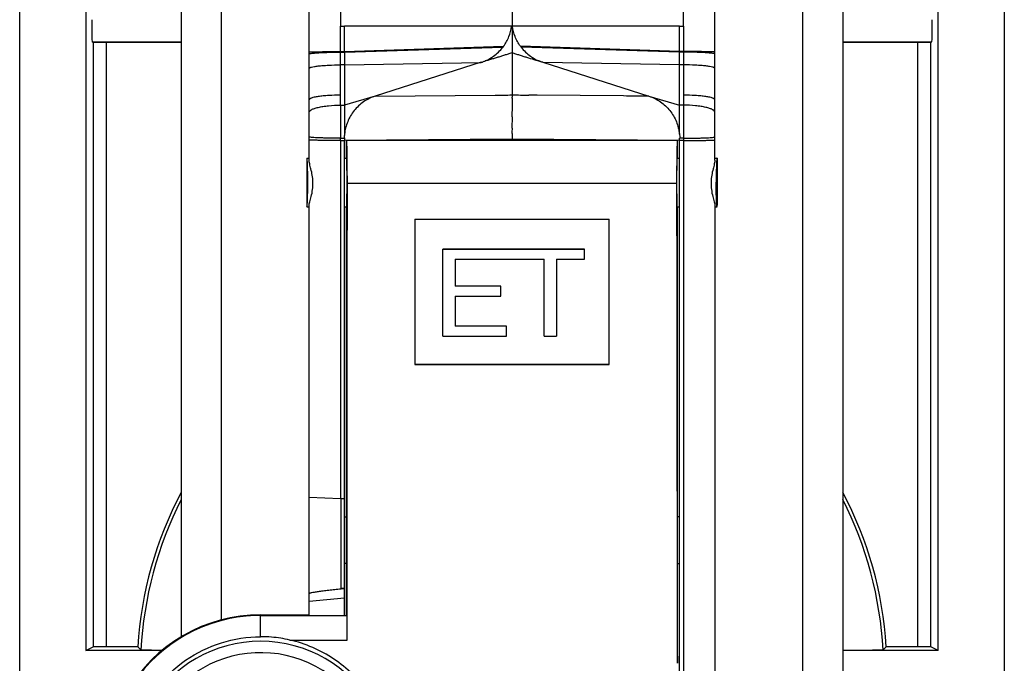
# Model space of a CAD drawing. Units: millimetres. Extents: x -11.2 to 11.2, y -24.5 to 24.5.
# Drawn here: x -11.2 to 11.2, y 0.1 to 14.7 of the extents above; entities that cross this region are included whole.
import ezdxf

# ---------------------------------------------------------------- set-up
doc = ezdxf.new("R2010")
doc.units = ezdxf.units.MM
doc.header["$LTSCALE"] = 30.734
doc.layers.get('0').update_dxf_attribs({"linetype": 'CONTINUOUS'})
for name, color, linetype in [('ASSI', 7, 'CONTINUOUS'), ('DRAFT', 7, 'CONTINUOUS'), ('RACCORDO', 7, 'CONTINUOUS')]:
    doc.layers.add(name, color=color, linetype=linetype)

msp = doc.modelspace()

# ---------------------------------------------------------------- linework, layer by layer
at = {"color": 253, "linetype": 'CONTINUOUS'}
for p, q in [((-6.587, 1.111), (-6.587, 17.832)), ((6.587, 17.832), (6.587, -17.832)), ((-3.889, 12.778), (-3.889, 14.569)), ((-3.889, 14.569), (-3.799, 14.569)), ((-3.8, 13.991), (-3.8, 14.569)), ((3.8, 13.991), (3.8, 14.569)), ((3.8, 14.569), (3.889, 14.569)), ((3.889, 14.569), (3.889, 12.778)), ((-3.104, 12.979), (-0.382, 13.005)), ((0.569, 13.003), (0.382, 13.005)), ((1.548, 12.994), (0.569, 13.002)), ((2.526, 12.985), (1.548, 12.993)), ((-3.889, 12.778), (-3.8, 12.779)), ((-3.889, 12.778), (-3.889, 12.029)), ((0, 12.933), (0, 12.858)), ((3.889, 12.778), (3.8, 12.779)), ((3.889, 12.778), (3.889, 12.026)), ((-4.6, 12.057), (-4.6, 12.057)), ((4.6, 12.057), (4.6, 12.057)), ((-3.889, 11.975), (-3.889, 12.029)), ((3.889, 12.026), (3.889, 11.975)), ((3.733, 11), (-3.733, 11)), ((-4.6, 3.888), (-3.889, 3.863)), ((-3.889, 3.863), (-3.876, 3.862)), ((-3.876, 1.812), (-3.876, 3.862)), ((-3.8, 1.819), (-3.876, 1.819)), ((-5.7, 0.726), (-5.7, 1.209)), ((-5.038, 0.652), (-3.74, 0.652))]:
    msp.add_line(p, q, dxfattribs=at)
at = {"color": 7, "linetype": 'CONTINUOUS'}
for p, q in [((-7.5, 16.836), (-7.5, 0.725)), ((-3.889, 16.761), (-3.889, 14.569)), ((0, 16.964), (0, 14.569)), ((3.889, 14.569), (3.889, 16.761)), ((7.5, 16.836), (7.5, -16.836)), ((-4.6, 11.529), (-4.6, 16.522)), ((4.6, 11.529), (4.6, 16.522)), ((-0.008, 14.569), (-3.799, 14.569)), ((0, 14.569), (-0.008, 14.569)), ((0.008, 14.569), (0, 14.569)), ((0, 14.569), (0, 14.332)), ((3.8, 14.569), (0.008, 14.569)), ((0, 14.332), (0, 13.969)), ((-3.8, 13.992), (-0.191, 14.112)), ((-3.8, 13.978), (-0.207, 14.09)), ((-0.191, 14.112), (-0.207, 14.09)), ((3.8, 13.992), (0.191, 14.112)), ((3.8, 13.978), (0.207, 14.09)), ((-3.889, 13.991), (-3.8, 13.992)), ((-3.889, 13.978), (-3.8, 13.978)), ((-3.8, 13.992), (-3.8, 13.978)), ((-3.8, 13.978), (-3.8, 13.689)), ((0, 13.969), (0, 13.008)), ((3.889, 13.991), (3.8, 13.992)), ((3.8, 13.978), (3.8, 13.992)), ((3.889, 13.978), (3.8, 13.978)), ((3.8, 13.689), (3.8, 13.978)), ((-3.8, 13.689), (-3.889, 13.688)), ((-3.8, 13.689), (-0.696, 13.746)), ((-3.8, 13.689), (-3.8, 12.779)), ((-0.696, 13.747), (-3.104, 12.979)), ((0.696, 13.747), (3.104, 12.979)), ((3.8, 13.689), (0.696, 13.746)), ((3.8, 13.007), (3.8, 13.689)), ((3.889, 13.688), (3.8, 13.689)), ((-3.104, 12.979), (-3.8, 12.779)), ((3.104, 12.979), (3.8, 12.779)), ((0.001, 12.758), (-0.001, 12.508)), ((0.001, 12.508), (-0.001, 12.258)), ((-3.889, 12.029), (-3.8, 12.029)), ((-3.889, 11.975), (-3.889, 3.863)), ((-3.889, 11.975), (-3.8, 11.975)), ((0, 12.008), (-3.8, 11.975)), ((-3.8, 1.209), (-3.8, 11.975)), ((3.75, 11.974), (-3.75, 11.974)), ((-3.75, 11.575), (-3.75, 11.973)), ((3.8, 11.975), (0, 12.008)), ((0, 12.006), (0, 11.974)), ((3.75, 11.575), (3.75, 11.973)), ((3.889, 12.026), (3.8, 12.026)), ((3.8, -8.176), (3.8, 11.975)), ((3.889, 11.975), (3.8, 11.975)), ((3.889, 11.975), (3.889, -1.199)), ((-4.65, 11.575), (-4.65, 10.505)), ((-4.65, 11.575), (-4.6, 11.575)), ((-4.65, 11.575), (-4.65, 11.575)), ((-3.8, 11.575), (-3.75, 11.575)), ((3.75, 11.575), (3.8, 11.575)), ((4.6, 11.575), (4.65, 11.575)), ((4.65, 11.575), (4.65, 10.505)), ((4.65, 11.575), (4.65, 11.575)), ((3.733, 11.039), (3.733, 11)), ((-4.6, 1.225), (-4.6, 10.505)), ((4.6, 10.505), (4.6, -7.422)), ((-4.65, 10.475), (-4.65, 10.475)), ((-4.65, 10.475), (-4.6, 10.475)), ((-3.8, 10.475), (-3.75, 10.475)), ((-3.75, 1.209), (-3.75, 10.475)), ((3.75, 0.125), (3.75, 10.475)), ((3.75, 10.475), (3.8, 10.475)), ((4.6, 10.475), (4.65, 10.475)), ((4.65, 10.475), (4.65, 10.475)), ((-2.2, 10.192), (-2.2, 6.895)), ((-2.2, 10.192), (2.2, 10.192)), ((2.2, 6.895), (2.2, 10.192)), ((-1.569, 9.515), (1.644, 9.515)), ((-1.569, 7.537), (-1.569, 9.51)), ((1.644, 9.51), (-1.569, 9.51)), ((1.644, 9.282), (1.644, 9.51)), ((-1.291, 9.282), (-1.291, 8.675)), ((-1.291, 9.282), (0.733, 9.282)), ((0.733, 7.537), (0.733, 9.282)), ((1.012, 9.282), (1.012, 7.537)), ((1.012, 9.282), (1.644, 9.282)), ((-1.291, 8.681), (-0.253, 8.681)), ((-0.253, 8.675), (-1.291, 8.675)), ((-0.253, 8.447), (-0.253, 8.675)), ((-1.291, 8.447), (-1.291, 7.764)), ((-1.291, 8.447), (-0.253, 8.447)), ((-1.291, 7.771), (-0.127, 7.771)), ((-0.127, 7.764), (-1.291, 7.764)), ((-0.127, 7.537), (-0.127, 7.764)), ((-1.569, 7.537), (-0.127, 7.537)), ((0.733, 7.537), (1.012, 7.537)), ((-2.2, 6.9), (2.2, 6.9)), ((2.2, 6.895), (-2.2, 6.895)), ((-3.739, 6.15), (-3.75, 6.141)), ((-3.739, 5.525), (-3.739, 6.15)), ((-3.876, 3.862), (-3.8, 3.86)), ((-3.8, 3.445), (-3.75, 3.445)), ((3.8, 3.445), (3.75, 3.445)), ((-3.75, 2.38), (-3.8, 2.393)), ((3.75, 2.38), (3.8, 2.393)), ((-3.876, 1.812), (-3.8, 1.819)), ((-3.8, 1.598), (-4.6, 1.529)), ((-5.7, 1.225), (-4.6, 1.225)), ((-5.7, 1.209), (-3.75, 1.209)), ((-3.74, 0.711), (-3.74, 1.228)), ((-3.74, 0.652), (-3.74, 0.716))]:
    msp.add_line(p, q, dxfattribs=at)
msp.add_lwpolyline([(-5.7, 1.209), (-5.826, 1.206), (-6.029, 1.193), (-6.232, 1.168), (-6.433, 1.131), (-6.632, 1.082), (-6.828, 1.021), (-7.02, 0.949), (-7.209, 0.865), (-7.393, 0.77), (-7.569, 0.665), (-7.739, 0.55), (-7.901, 0.426), (-8.056, 0.292), (-8.203, 0.149), (-8.341, -0.002), (-8.47, -0.159), (-8.588, -0.324), (-8.697, -0.494), (-8.795, -0.671), (-8.884, -0.854), (-8.931, -0.963)], dxfattribs=at)
for centre, radius, start, end in [((-1, 14.699), 1, 305.4389, 322.4556), ((1.001, 14.7), 1.001, 215.9881, 217.5458), ((1, 14.699), 1, 217.5444, 234.5611), ((-1, 14.7), 1, 293.7381, 305.4355), ((1, 14.7), 1, 234.5645, 246.2619), ((-1.044, 14.8), 1.11, 289.9949, 293.7248), ((19.867, 12.021), 19.868, 179.3167, 179.6772), ((-52.02, 11.043), 48.286, 359.9488, 0.6318), ((46.636, 11.073), 42.903, 179.3291, 180.0449), ((-5.7, -2.275), 3.5, 90, 210.1399), ((-5.701, -2.275), 3.002, 85.291, 89.9811), ((-5.697, -2.248), 2.974, 77.2103, 85.3269), ((-5.7, -2.304), 2.929, 89.9936, 270.0064), ((-5.7, -2.304), 2.929, 269.9936, 90.0064), ((-5.7, -2.284), 2.65, 0.0046, 123.6812)]:
    msp.add_arc(centre, radius, start, end, dxfattribs=at)
at = {"color": 253, "linetype": 'CONTINUOUS'}
for centre, radius, start, end in [((-1.499, 151.747), 138.748, 270.46115, 270.61908), ((1.492, 151.181), 138.181, 269.38152, 269.54009), ((-2.521, 12.947), 2.522, 359.667, 0.1578), ((36.655, 12.47), 36.656, 179.3942, 179.5505)]:
    msp.add_arc(centre, radius, start, end, dxfattribs=at)
at = {"color": 7, "linetype": 'CONTINUOUS'}
for centre, major_axis, ratio, start_param, end_param in [((-4.65, 11.025), (0, 0.55), 0.034917, 3.15677, 6.282722), ((-3.75, 11.025), (0, 0.55), 0.017453, -3.126429, -0.000476), ((-5.826, 14.17), (0.032, 120), 0.017453, -1.637675, -1.597215), ((5.826, 14.17), (-0.032, 120), 0.017453, -4.68597, -4.595076)]:
    msp.add_ellipse(centre, major_axis=major_axis, ratio=ratio, start_param=start_param, end_param=end_param, dxfattribs=at)
at = {"color": 253, "linetype": 'CONTINUOUS'}
for points, knots in [([(-0.191, 14.112), (-0.142, 14.179), (-0.061, 14.326), (-0.019, 14.487), (-0.008, 14.569)], [0, 0, 0, 0, 0.501849, 1, 1, 1, 1]), ([(0.191, 14.112), (0.142, 14.179), (0.061, 14.325), (0.019, 14.487), (0.009, 14.569)], [0, 0, 0, 0, 0.501868, 1, 1, 1, 1]), ([(-4.6, 13.61), (-4.6, 13.616), (-4.587, 13.625), (-4.568, 13.633), (-4.533, 13.643), (-4.475, 13.654), (-4.388, 13.665), (-4.282, 13.675), (-4.114, 13.685), (-3.981, 13.688), (-3.889, 13.688)], [0, 0, 0, 0, 0.027768, 0.052994, 0.086559, 0.178263, 0.300583, 0.449486, 0.619746, 1, 1, 1, 1]), ([(4.6, 13.61), (4.6, 13.616), (4.587, 13.625), (4.568, 13.633), (4.533, 13.643), (4.475, 13.654), (4.388, 13.665), (4.282, 13.675), (4.114, 13.685), (3.981, 13.688), (3.889, 13.688)], [0, 0, 0, 0, 0.027768, 0.052995, 0.08656, 0.178263, 0.300584, 0.449486, 0.619744, 1, 1, 1, 1]), ([(-3.889, 13.003), (-3.978, 13.003), (-4.109, 12.999), (-4.277, 12.986), (-4.387, 12.973), (-4.477, 12.957), (-4.537, 12.942), (-4.571, 12.928), (-4.589, 12.918), (-4.6, 12.906), (-4.6, 12.899)], [0, 0, 0, 0, 0.362952, 0.537356, 0.692688, 0.819567, 0.912191, 0.945243, 0.970028, 1, 1, 1, 1]), ([(4.6, 12.899), (4.6, 12.906), (4.589, 12.918), (4.571, 12.928), (4.537, 12.942), (4.477, 12.957), (4.387, 12.973), (4.277, 12.986), (4.109, 12.999), (3.978, 13.003), (3.889, 13.003)], [0, 0, 0, 0, 0.029972, 0.054757, 0.087809, 0.180433, 0.307312, 0.462644, 0.637048, 1, 1, 1, 1]), ([(-4.6, 12.613), (-4.6, 12.624), (-4.59, 12.642), (-4.569, 12.66), (-4.535, 12.682), (-4.476, 12.705), (-4.388, 12.729), (-4.282, 12.749), (-4.114, 12.77), (-3.981, 12.777), (-3.889, 12.778)], [0, 0, 0, 0, 0.044768, 0.074747, 0.111265, 0.205028, 0.32584, 0.470664, 0.634974, 1, 1, 1, 1]), ([(4.6, 12.613), (4.6, 12.624), (4.59, 12.642), (4.569, 12.66), (4.535, 12.682), (4.476, 12.705), (4.388, 12.729), (4.282, 12.749), (4.114, 12.77), (3.981, 12.777), (3.889, 12.778)], [0, 0, 0, 0, 0.044771, 0.074756, 0.111278, 0.205038, 0.325842, 0.47066, 0.63497, 1, 1, 1, 1]), ([(-4.596, 12.054), (-4.597, 12.054), (-4.598, 12.055), (-4.6, 12.056), (-4.6, 12.057)], [0, 0, 0, 0, 0.342955, 1, 1, 1, 1]), ([(-3.889, 12.026), (-3.975, 12.026), (-4.1, 12.027), (-4.26, 12.031), (-4.363, 12.034), (-4.45, 12.038), (-4.518, 12.042), (-4.564, 12.048), (-4.589, 12.051), (-4.596, 12.054)], [0, 0, 0, 0, 0.364396, 0.529548, 0.676351, 0.800173, 0.897174, 0.964399, 1, 1, 1, 1]), ([(3.889, 12.026), (3.975, 12.026), (4.1, 12.027), (4.26, 12.031), (4.363, 12.034), (4.45, 12.038), (4.518, 12.042), (4.564, 12.048), (4.589, 12.051), (4.596, 12.054)], [0, 0, 0, 0, 0.364395, 0.529548, 0.67635, 0.800172, 0.897173, 0.964398, 1, 1, 1, 1]), ([(4.596, 12.054), (4.597, 12.054), (4.598, 12.055), (4.6, 12.056), (4.6, 12.057)], [0, 0, 0, 0, 0.342953, 1, 1, 1, 1])]:
    msp.add_open_spline(points, degree=3, knots=knots, dxfattribs=at)
at = {"color": 7, "linetype": 'CONTINUOUS'}
for points, knots in [([(-4.6, 13.979), (-4.6, 13.98), (-4.595, 13.98), (-4.588, 13.982), (-4.574, 13.982), (-4.564, 13.983), (-4.558, 13.983)], [0, 0, 0, 0, 0.066894, 0.255709, 0.567227, 1, 1, 1, 1]), ([(-4.6, 13.932), (-4.6, 13.933), (-4.596, 13.937), (-4.582, 13.942), (-4.568, 13.945), (-4.558, 13.947)], [0, 0, 0, 0, 0.102827, 0.295223, 1, 1, 1, 1]), ([(-4.558, 13.983), (-4.523, 13.985), (-4.437, 13.987), (-4.215, 13.99), (-4.026, 13.991), (-3.889, 13.991)], [0, 0, 0, 0, 0.153942, 0.386156, 1, 1, 1, 1]), ([(-4.558, 13.947), (-4.524, 13.953), (-4.438, 13.961), (-4.287, 13.97), (-4.098, 13.976), (-3.961, 13.978), (-3.889, 13.978)], [0, 0, 0, 0, 0.154656, 0.386889, 0.676946, 1, 1, 1, 1]), ([(-0.664, 13.757), (-0.61, 13.777), (-0.527, 13.803), (-0.415, 13.836), (-0.332, 13.862), (-0.263, 13.884), (-0.207, 13.901), (-0.166, 13.915), (-0.124, 13.927), (-0.068, 13.942), (-0.026, 13.955), (0, 13.969)], [0, 0, 0, 0, 0.249891, 0.374939, 0.49991, 0.624883, 0.687368, 0.749829, 0.812509, 0.875345, 1, 1, 1, 1]), ([(0, 13.969), (0.026, 13.955), (0.081, 13.937), (0.166, 13.916), (0.249, 13.889), (0.359, 13.852), (0.498, 13.81), (0.61, 13.778), (0.664, 13.757)], [0, 0, 0, 0, 0.124636, 0.250296, 0.375312, 0.500118, 0.750094, 1, 1, 1, 1]), ([(4.558, 13.983), (4.523, 13.985), (4.437, 13.987), (4.215, 13.99), (4.026, 13.991), (3.889, 13.991)], [0, 0, 0, 0, 0.153942, 0.386156, 1, 1, 1, 1]), ([(4.558, 13.947), (4.524, 13.953), (4.438, 13.961), (4.287, 13.97), (4.098, 13.976), (3.961, 13.978), (3.889, 13.978)], [0, 0, 0, 0, 0.154656, 0.386889, 0.676946, 1, 1, 1, 1]), ([(4.6, 13.979), (4.6, 13.98), (4.595, 13.98), (4.588, 13.982), (4.574, 13.982), (4.564, 13.983), (4.558, 13.983)], [0, 0, 0, 0, 0.066894, 0.255709, 0.567227, 1, 1, 1, 1]), ([(4.6, 13.932), (4.6, 13.933), (4.596, 13.937), (4.582, 13.942), (4.568, 13.945), (4.558, 13.947)], [0, 0, 0, 0, 0.10283, 0.29523, 1, 1, 1, 1]), ([(-0.696, 13.747), (-0.694, 13.748), (-0.69, 13.751), (-0.682, 13.752), (-0.674, 13.751), (-0.668, 13.754), (-0.664, 13.757)], [0, 0, 0, 0, 0.252948, 0.438427, 0.626895, 1, 1, 1, 1]), ([(-3.104, 12.979), (-3.196, 12.948), (-3.33, 12.885), (-3.482, 12.762), (-3.615, 12.62), (-3.739, 12.406), (-3.788, 12.216), (-3.799, 12.119)], [0, 0, 0, 0, 0.24981, 0.375074, 0.500371, 0.750086, 1, 1, 1, 1]), ([(3.104, 12.979), (3.196, 12.95), (3.374, 12.863), (3.59, 12.662), (3.716, 12.449), (3.774, 12.263), (3.792, 12.168), (3.799, 12.119)], [0, 0, 0, 0, 0.24981, 0.49966, 0.749495, 0.874719, 1, 1, 1, 1]), ([(3.8, 12.779), (3.798, 12.798), (3.8, 12.836), (3.8, 12.893), (3.8, 12.95), (3.801, 12.988), (3.8, 13.007)], [0, 0, 0, 0, 0.248323, 0.498344, 0.748951, 1, 1, 1, 1]), ([(-3.8, 12.779), (-3.794, 12.749), (-3.798, 12.702), (-3.801, 12.64), (-3.801, 12.593), (-3.8, 12.546), (-3.8, 12.484), (-3.801, 12.437), (-3.8, 12.405)], [0, 0, 0, 0, 0.246959, 0.372611, 0.497725, 0.622876, 0.748401, 1, 1, 1, 1]), ([(3.8, 12.405), (3.801, 12.437), (3.8, 12.499), (3.799, 12.593), (3.802, 12.686), (3.797, 12.749), (3.8, 12.779)], [0, 0, 0, 0, 0.251579, 0.502691, 0.752526, 1, 1, 1, 1]), ([(3.799, 12.119), (3.797, 12.167), (3.797, 12.262), (3.8, 12.358), (3.8, 12.405)], [0, 0, 0, 0, 0.500073, 1, 1, 1, 1]), ([(-3.799, 12.119), (-3.801, 12.104), (-3.805, 12.074), (-3.802, 12.043), (-3.802, 12.027)], [0, 0, 0, 0, 0.499887, 1, 1, 1, 1]), ([(-3.889, 11.975), (-3.936, 11.975), (-4.028, 11.975), (-4.16, 11.976), (-4.282, 11.977), (-4.374, 11.978), (-4.439, 11.98), (-4.48, 11.981), (-4.515, 11.982), (-4.545, 11.983), (-4.568, 11.984), (-4.583, 11.985), (-4.592, 11.986), (-4.596, 11.987), (-4.598, 11.987), (-4.6, 11.988), (-4.6, 11.988)], [0, 0, 0, 0, 0.197621, 0.386306, 0.559012, 0.709712, 0.775054, 0.832936, 0.882831, 0.924283, 0.956952, 0.980521, 0.988834, 0.994823, 0.998499, 1, 1, 1, 1]), ([(-3.8, 12.029), (-3.8, 12.02), (-3.8, 12.002), (-3.8, 11.984), (-3.8, 11.975)], [0, 0, 0, 0, 0.499993, 1, 1, 1, 1]), ([(-3.736, 11.576), (-3.737, 11.605), (-3.737, 11.66), (-3.739, 11.739), (-3.74, 11.807), (-3.742, 11.864), (-3.743, 11.905), (-3.745, 11.931), (-3.746, 11.946), (-3.747, 11.957), (-3.748, 11.966), (-3.748, 11.97), (-3.749, 11.974), (-3.75, 11.974)], [0, 0, 0, 0, 0.22017, 0.417699, 0.589839, 0.734164, 0.84863, 0.894183, 0.931702, 0.961047, 0.98217, 0.995064, 1, 1, 1, 1]), ([(3.75, 11.974), (3.749, 11.974), (3.748, 11.97), (3.748, 11.966), (3.747, 11.957), (3.746, 11.946), (3.745, 11.931), (3.743, 11.905), (3.742, 11.864), (3.74, 11.807), (3.739, 11.739), (3.737, 11.66), (3.737, 11.605), (3.736, 11.575)], [0, 0, 0, 0, 0.004936, 0.017831, 0.038957, 0.068308, 0.105833, 0.151388, 0.265857, 0.410192, 0.582323, 0.779859, 1, 1, 1, 1]), ([(3.8, 11.975), (3.8, 11.983), (3.8, 12), (3.8, 12.017), (3.8, 12.026)], [0, 0, 0, 0, 0.500008, 1, 1, 1, 1]), ([(3.889, 11.975), (3.936, 11.975), (4.028, 11.975), (4.16, 11.976), (4.282, 11.977), (4.374, 11.978), (4.439, 11.98), (4.48, 11.981), (4.515, 11.982), (4.545, 11.983), (4.568, 11.984), (4.583, 11.985), (4.592, 11.986), (4.596, 11.987), (4.598, 11.987), (4.6, 11.988), (4.6, 11.988)], [0, 0, 0, 0, 0.19762, 0.386304, 0.559011, 0.709712, 0.775054, 0.832937, 0.882832, 0.924284, 0.956953, 0.980522, 0.988834, 0.994823, 0.998499, 1, 1, 1, 1]), ([(-4.514, 11.033), (-4.515, 11.086), (-4.526, 11.185), (-4.556, 11.322), (-4.583, 11.422), (-4.597, 11.489), (-4.6, 11.517), (-4.6, 11.529)], [0, 0, 0, 0, 0.310319, 0.59519, 0.832674, 0.926482, 1, 1, 1, 1]), ([(3.74, 11.033), (3.74, 11.069), (3.741, 11.138), (3.741, 11.238), (3.742, 11.331), (3.743, 11.401), (3.744, 11.451), (3.745, 11.483), (3.745, 11.51), (3.746, 11.532), (3.747, 11.55), (3.748, 11.564), (3.749, 11.57), (3.749, 11.575), (3.75, 11.575)], [0, 0, 0, 0, 0.195551, 0.383522, 0.556224, 0.70739, 0.773131, 0.831426, 0.881709, 0.923557, 0.956557, 0.980365, 0.99484, 1, 1, 1, 1]), ([(4.6, 11.529), (4.6, 11.517), (4.597, 11.489), (4.583, 11.422), (4.556, 11.322), (4.526, 11.185), (4.515, 11.086), (4.514, 11.033)], [0, 0, 0, 0, 0.07352, 0.167333, 0.404816, 0.689688, 1, 1, 1, 1]), ([(4.64, 11.504), (4.636, 11.438), (4.632, 11.281), (4.631, 11.124), (4.631, 11.033)], [0, 0, 0, 0, 0.420839, 1, 1, 1, 1]), ([(4.65, 11.575), (4.649, 11.575), (4.648, 11.573), (4.646, 11.567), (4.644, 11.554), (4.642, 11.532), (4.641, 11.514), (4.64, 11.504)], [0, 0, 0, 0, 0.023348, 0.073575, 0.264009, 0.574592, 1, 1, 1, 1]), ([(-4.6, 10.505), (-4.6, 10.516), (-4.596, 10.544), (-4.579, 10.611), (-4.548, 10.717), (-4.518, 10.866), (-4.512, 10.976), (-4.514, 11.033)], [0, 0, 0, 0, 0.064784, 0.153462, 0.389332, 0.680301, 1, 1, 1, 1]), ([(3.75, 10.475), (3.749, 10.476), (3.749, 10.481), (3.748, 10.489), (3.747, 10.503), (3.746, 10.522), (3.745, 10.546), (3.744, 10.586), (3.743, 10.647), (3.742, 10.73), (3.741, 10.825), (3.741, 10.927), (3.74, 10.998), (3.74, 11.033)], [0, 0, 0, 0, 0.006448, 0.022195, 0.0472, 0.081245, 0.123939, 0.174867, 0.299462, 0.450538, 0.622104, 0.80771, 1, 1, 1, 1]), ([(4.514, 11.033), (4.512, 10.976), (4.518, 10.866), (4.548, 10.717), (4.579, 10.611), (4.596, 10.544), (4.6, 10.516), (4.6, 10.505)], [0, 0, 0, 0, 0.319687, 0.610659, 0.846539, 0.935217, 1, 1, 1, 1]), ([(4.64, 10.553), (4.636, 10.621), (4.632, 10.781), (4.631, 10.941), (4.631, 11.033)], [0, 0, 0, 0, 0.425431, 1, 1, 1, 1]), ([(4.644, 10.505), (4.644, 10.508), (4.642, 10.524), (4.641, 10.54), (4.64, 10.553)], [0, 0, 0, 0, 0.207563, 1, 1, 1, 1]), ([(4.65, 10.475), (4.649, 10.475), (4.648, 10.479), (4.647, 10.484), (4.645, 10.493), (4.644, 10.5), (4.644, 10.505)], [0, 0, 0, 0, 0.092128, 0.287456, 0.590185, 1, 1, 1, 1]), ([(-3.74, 1.228), (-3.74, 1.586), (-3.739, 3.018), (-3.739, 4.45), (-3.739, 5.525)], [0, 0, 0, 0, 0.249685, 1, 1, 1, 1]), ([(-4.6, 1.709), (-4.6, 1.71), (-4.595, 1.714), (-4.585, 1.718), (-4.567, 1.723), (-4.532, 1.732), (-4.472, 1.742), (-4.384, 1.756), (-4.277, 1.77), (-4.153, 1.785), (-4.018, 1.799), (-3.924, 1.808), (-3.876, 1.812)], [0, 0, 0, 0, 0.007317, 0.022722, 0.046975, 0.08004, 0.171516, 0.294203, 0.443979, 0.615646, 0.803338, 1, 1, 1, 1]), ([(-8.493, -1.206), (-8.387, -0.926), (-8.089, -0.395), (-7.426, 0.232), (-6.605, 0.634), (-6.001, 0.726), (-5.7, 0.726)], [0, 0, 0, 0, 0.249225, 0.499061, 0.749389, 1, 1, 1, 1]), ([(-5.7, -5.255), (-5.518, -5.255), (-5.152, -5.221), (-4.624, -5.072), (-4.132, -4.829), (-3.693, -4.501), (-3.322, -4.099), (-2.934, -3.487), (-2.667, -2.604), (-2.732, -1.685), (-2.975, -1.001), (-3.249, -0.527), (-3.604, -0.111), (-4.03, 0.235), (-4.512, 0.498), (-4.861, 0.612), (-5.038, 0.652)], [0, 0, 0, 0, 0.062874, 0.125705, 0.188428, 0.251032, 0.313511, 0.375887, 0.49996, 0.624086, 0.686511, 0.74903, 0.811651, 0.87436, 0.937159, 1, 1, 1, 1])]:
    msp.add_open_spline(points, degree=3, knots=knots, dxfattribs=at)
for points in [[(0.664, 13.757), (0.642, 13.765), (0.619, 13.774), (0.597, 13.784)], [(0.696, 13.747), (0.686, 13.75), (0.675, 13.753), (0.664, 13.757)], [(-3.8, 12.405), (-3.8, 12.31), (-3.801, 12.215), (-3.799, 12.119)], [(0, 12.133), (0, 12.091), (0, 12.049), (0, 12.008)], [(3.8, 12.124), (3.803, 12.092), (3.804, 12.059), (3.805, 12.026)]]:
    msp.add_open_spline(points, degree=3, dxfattribs=at)
at = {"color": 253, "linetype": 'CONTINUOUS'}
for points in [[(0, 13.008), (0.001, 12.99), (0, 12.972), (0, 12.954)], [(3.104, 12.979), (2.911, 12.981), (2.719, 12.982), (2.526, 12.984)]]:
    msp.add_open_spline(points, degree=3, dxfattribs=at)
at = {"layer": 'ASSI', "color": 7, "linetype": 'CONTINUOUS'}
for p, q in [((-11.164, -18.5), (-11.164, 18.5)), ((-9.664, 18.5), (-9.664, 0.415)), ((9.664, 0.415), (9.664, 18.5)), ((11.164, 18.5), (11.164, -18.5)), ((-9.5, 14.203), (-9.521, 14.213)), ((-9.521, 14.213), (-7.5, 14.213)), ((-7.5, 14.2), (-9.2, 14.2)), ((7.5, 14.213), (9.521, 14.213)), ((9.2, 14.2), (7.5, 14.2)), ((9.5, 14.203), (9.521, 14.213)), ((-9.664, 0.415), (-9.5, 0.497)), ((-8.485, 0.5), (-9.2, 0.5)), ((-8.413, 0.424), (-8.485, 0.5)), ((8.413, 0.424), (8.485, 0.5)), ((9.2, 0.5), (8.485, 0.5)), ((9.664, 0.415), (9.5, 0.497)), ((-7.936, 0.415), (-9.664, 0.415)), ((9.664, 0.415), (7.5, 0.415))]:
    msp.add_line(p, q, dxfattribs=at)
at = {"layer": 'ASSI', "color": 253, "linetype": 'CONTINUOUS'}
for p, q in [((-9.5, 14.203), (-9.5, 0.497)), ((-9.2, 14.2), (-9.2, 0.5)), ((9.2, 0.5), (9.2, 14.2)), ((9.5, 0.497), (9.5, 14.203))]:
    msp.add_line(p, q, dxfattribs=at)
at = {"layer": 'ASSI', "color": 7, "linetype": 'CONTINUOUS'}
for start, end in [(151.9346, 176.6277), (3.3723, 28.0654)]:
    msp.add_arc((0, 0), 8.5, start, end, dxfattribs=at)
at = {"layer": 'ASSI', "color": 253, "linetype": 'CONTINUOUS'}
for start, end in [(152.915, 177.1149), (2.8851, 27.085)]:
    msp.add_arc((0, 0), 8.424, start, end, dxfattribs=at)
at = {"layer": 'ASSI', "color": 7, "linetype": 'CONTINUOUS'}
for centre, major_axis, ratio, start_param, end_param in [((-9.521, 14.713), (0, 0.5), 0.017455, 1.570796, 3.132866), ((9.521, 14.713), (0, 0.5), 0.017455, -3.132866, -1.570796), ((-9.2, 14.203), (0.3, 0), 0.008727, 3.159046, 4.712389), ((9.2, 14.203), (0.3, 0), 0.008727, 4.712389, 6.265732), ((-9.2, 0.497), (0.3, 0), 0.008727, 1.570796, 3.124139), ((9.2, 0.497), (0.3, 0), 0.008727, 0.017453, 1.570796)]:
    msp.add_ellipse(centre, major_axis=major_axis, ratio=ratio, start_param=start_param, end_param=end_param, dxfattribs=at)
for points, knots in [([(-7.935, 0.417), (-7.969, 0.417), (-8.035, 0.417), (-8.128, 0.418), (-8.21, 0.419), (-8.279, 0.42), (-8.328, 0.42), (-8.36, 0.421), (-8.378, 0.422), (-8.392, 0.422), (-8.403, 0.423), (-8.409, 0.424), (-8.413, 0.423), (-8.413, 0.424)], [0, 0, 0, 0, 0.216539, 0.412162, 0.583727, 0.728472, 0.844066, 0.890331, 0.928651, 0.95887, 0.980875, 0.994583, 1, 1, 1, 1]), ([(8.413, 0.424), (8.413, 0.424), (8.411, 0.424), (8.408, 0.423), (8.402, 0.423), (8.39, 0.422), (8.37, 0.422), (8.34, 0.421), (8.303, 0.42), (8.257, 0.419), (8.205, 0.419), (8.122, 0.418), (8.004, 0.417), (7.848, 0.416), (7.678, 0.416), (7.56, 0.415), (7.5, 0.415)], [0, 0, 0, 0, 0.001644, 0.005577, 0.011819, 0.020361, 0.044273, 0.077116, 0.118612, 0.168407, 0.226076, 0.291125, 0.441093, 0.61321, 0.801636, 1, 1, 1, 1])]:
    msp.add_open_spline(points, degree=3, knots=knots, dxfattribs=at)
at = {"layer": 'DRAFT', "color": 7, "linetype": 'CONTINUOUS'}
for p, q in [((-11.164, -18.5), (-11.164, 18.5)), ((-9.664, 18.5), (-9.664, 0.415)), ((9.664, 0.415), (9.664, 18.5)), ((11.164, 18.5), (11.164, -18.5))]:
    msp.add_line(p, q, dxfattribs=at)
for start, end in [(151.9346, 176.6277), (3.3723, 28.0654)]:
    msp.add_arc((0, 0), 8.5, start, end, dxfattribs=at)
at = {"layer": 'RACCORDO', "color": 7, "linetype": 'CONTINUOUS'}
for p, q in [((-9.5, 14.203), (-9.521, 14.213)), ((-7.5, 14.2), (-9.2, 14.2)), ((9.2, 14.2), (7.5, 14.2)), ((9.5, 14.203), (9.521, 14.213)), ((-9.664, 0.415), (-9.5, 0.497)), ((-8.485, 0.5), (-9.2, 0.5)), ((-8.413, 0.424), (-8.485, 0.5)), ((8.413, 0.424), (8.485, 0.5)), ((9.2, 0.5), (8.485, 0.5)), ((9.664, 0.415), (9.5, 0.497)), ((-7.936, 0.415), (-9.664, 0.415)), ((9.664, 0.415), (7.5, 0.415))]:
    msp.add_line(p, q, dxfattribs=at)
at = {"layer": 'RACCORDO', "color": 253, "linetype": 'CONTINUOUS'}
for p, q in [((-9.521, 14.213), (-7.5, 14.213)), ((-9.5, 14.203), (-9.5, 0.497)), ((-9.2, 14.2), (-9.2, 0.5)), ((7.5, 14.213), (9.521, 14.213)), ((9.2, 0.5), (9.2, 14.2)), ((9.5, 0.497), (9.5, 14.203))]:
    msp.add_line(p, q, dxfattribs=at)
for start, end in [(152.915, 177.1149), (2.8851, 27.085)]:
    msp.add_arc((0, 0), 8.424, start, end, dxfattribs=at)
at = {"layer": 'RACCORDO', "color": 7, "linetype": 'CONTINUOUS'}
for centre, major_axis, ratio, start_param, end_param in [((-9.521, 14.713), (0, 0.5), 0.017455, 1.570796, 3.132866), ((9.521, 14.713), (0, 0.5), 0.017455, -3.132866, -1.570796), ((-9.2, 14.203), (0.3, 0), 0.008727, -3.124139, -1.570796), ((9.2, 14.203), (0.3, 0), 0.008727, -1.570796, -0.017453), ((-9.2, 0.497), (0.3, 0), 0.008727, 1.570796, 3.124139), ((9.2, 0.497), (0.3, 0), 0.008727, 0.017453, 1.570796)]:
    msp.add_ellipse(centre, major_axis=major_axis, ratio=ratio, start_param=start_param, end_param=end_param, dxfattribs=at)
for points, knots in [([(-7.935, 0.417), (-7.969, 0.417), (-8.035, 0.417), (-8.128, 0.418), (-8.199, 0.419), (-8.249, 0.419), (-8.282, 0.42), (-8.312, 0.42), (-8.338, 0.421), (-8.36, 0.421), (-8.378, 0.422), (-8.391, 0.422), (-8.399, 0.423), (-8.404, 0.423), (-8.408, 0.423), (-8.41, 0.423), (-8.412, 0.424), (-8.413, 0.424), (-8.413, 0.424)], [0, 0, 0, 0, 0.216534, 0.412153, 0.583714, 0.659593, 0.728456, 0.790023, 0.844047, 0.89031, 0.92863, 0.958848, 0.970883, 0.980853, 0.988747, 0.994562, 0.998301, 1, 1, 1, 1]), ([(8.413, 0.424), (8.413, 0.424), (8.413, 0.424), (8.412, 0.424), (8.41, 0.423), (8.407, 0.423), (8.402, 0.423), (8.394, 0.422), (8.384, 0.422), (8.372, 0.422), (8.358, 0.421), (8.336, 0.421), (8.303, 0.42), (8.257, 0.419), (8.205, 0.419), (8.145, 0.418), (8.08, 0.418), (7.982, 0.417), (7.848, 0.416), (7.678, 0.416), (7.56, 0.415), (7.5, 0.415)], [0, 0, 0, 0, 0.000547, 0.001652, 0.003331, 0.005586, 0.011828, 0.02037, 0.031195, 0.044282, 0.059603, 0.077125, 0.11862, 0.168414, 0.226083, 0.291132, 0.363008, 0.441098, 0.613213, 0.801638, 1, 1, 1, 1])]:
    msp.add_open_spline(points, degree=3, knots=knots, dxfattribs=at)

doc.saveas('drawing.dxf')
